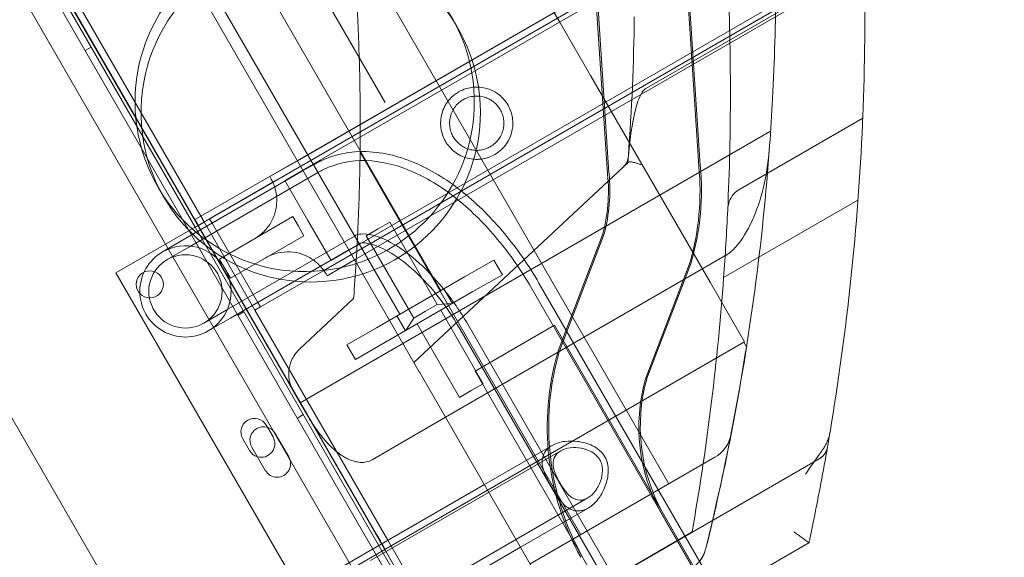
# Model space of a CAD drawing. Units: millimetres. Extents: x 22262 to 35294, y 20694 to 32730.
# Drawn here: x 29653 to 29943, y 26461 to 26620 of the extents above; entities that cross this region are included whole.
import ezdxf

# ---------------------------------------------------------------- set-up
doc = ezdxf.new("R2010")
doc.units = ezdxf.units.MM

# ---------------------------------------------------------------- blocks, each defined once
blk = doc.blocks.new('A$C40611AC4')
at = {"color": 0, "linetype": 'Continuous', "lineweight": 0}
for p, q in [((-3019.19, 237.43), (-1685.51, 1007.43)), ((-2998.98, 249.2), (-1685.56, 1007.51)), ((-2995.41, 249.65), (-1685.43, 1005.96)), ((-1670.56, 981.53), (-2983.98, 223.22)), ((-2981.81, 226.09), (-1671.83, 982.41)), ((-3448.15, 970.27), (-2926.1, 66)), ((-2934.3, 64.2), (-3453.81, 964.06)), ((-3408.29, 907.38), (-2968.29, 145.28)), ((-2949.41, 217.27), (-3334.41, 884.11)), ((-3353.03, 881.63), (-2957.38, 196.08)), ((-2961.53, 210.27), (-3346.53, 877.11)), ((-3031.64, 103), (-3476.58, 873.66)), ((-3021.91, 235.96), (-3348.85, 802.27)), ((-3346.92, 801.08), (-3021.92, 238.16)), ((-3345.19, 802.08), (-3020.19, 239.16)), ((-2879.38, 351.25), (-2872.99, 254.17)), ((-2991.73, 255.59), (-2829.66, 349.16)), ((-2991.7, 255.54), (-2826.28, 351.04)), ((-2906.75, 349.23), (-2900.33, 251.68)), ((-2906.32, 349.47), (-2899.9, 251.93)), ((-2879.8, 351), (-2873.42, 253.92)), ((-2914.27, 296.2), (-2943.67, 347.12)), ((-2965.87, 272.73), (-2997.28, 327.13)), ((-2882.23, 160.32), (-2975.58, 322.01)), ((-3039.36, 268.07), (-3068.63, 318.77)), ((-2824.63, 314.03), (-2889.06, 276.83)), ((-2974.86, 226.35), (-2824.61, 313.1)), ((-2905.31, 280.67), (-2914.27, 296.2)), ((-3054.24, 287.96), (-3052.51, 288.96)), ((-2870.12, 219.73), (-2905.31, 280.67)), ((-3010.93, 218.82), (-3039.36, 268.07)), ((-2825.12, 268.04), (-2861.82, 246.86)), ((-2852.25, 264.24), (-2990.93, 184.18)), ((-3020.19, 239.16), (-2991.73, 255.59)), ((-2999.85, 250.83), (-2991.7, 255.54)), ((-2908.21, 145.32), (-2973.25, 257.97)), ((-3024.88, 232.46), (-2990, 252.6)), ((-2990, 252.6), (-2986.82, 254.43)), ((-2957.38, 196.08), (-2894.24, 255.04)), ((-3023.56, 230.16), (-2985.5, 252.14)), ((-2999.55, 250.32), (-2999.85, 250.83)), ((-2988.61, 237.87), (-2995.41, 249.65)), ((-2900.3, 251.44), (-2900.33, 251.68)), ((-2899.87, 251.69), (-2899.9, 251.93)), ((-3017.64, 238.43), (-2998.98, 249.2)), ((-2826.51, 243.94), (-2866.1, 221.08)), ((-3045.22, 222.51), (-3017.64, 238.43)), ((-3021.92, 238.16), (-3020.19, 239.16)), ((-3020.97, 236.51), (-3021.92, 238.16)), ((-3019.23, 237.51), (-3020.19, 239.16)), ((-3016.86, 237.09), (-3017.64, 238.43)), ((-2993.05, 239.06), (-3014.7, 226.56)), ((-2993.05, 239.06), (-2991.43, 236.24)), ((-2956.91, 123.38), (-3021.91, 235.96)), ((-3020.92, 236.43), (-3020.97, 236.51)), ((-3020.92, 236.43), (-3019.19, 237.43)), ((-3019.19, 237.43), (-3019.23, 237.51)), ((-3004.23, 211.53), (-3019.23, 237.51)), ((-3003.41, 213.79), (-3016.86, 237.09)), ((-2991.43, 236.24), (-2989.8, 233.43)), ((-2981.81, 226.09), (-2988.61, 237.87)), ((-2971.43, 233.42), (-2967.97, 235.42)), ((-2967.97, 235.42), (-2964.5, 237.42)), ((-2964.5, 237.42), (-2950.5, 213.17)), ((-3024.88, 232.46), (-3031.45, 228.67)), ((-3012.76, 211.45), (-2974.7, 233.43)), ((-2989.8, 233.43), (-3011.45, 220.93)), ((-2971.43, 233.42), (-2957.43, 209.17)), ((-2901.78, 233.71), (-2914.86, 199.49)), ((-2901.35, 233.95), (-2914.43, 199.74)), ((-3023.56, 230.16), (-3030.13, 226.37)), ((-3011.43, 209.16), (-2976.56, 229.3)), ((-2976.56, 229.3), (-2973.37, 231.13)), ((-3014.7, 226.56), (-3013.08, 223.74)), ((-2865.73, 227.45), (-2948.06, 179.91)), ((-3013.08, 223.74), (-3011.45, 220.93)), ((-2983, 221.65), (-2974.86, 226.35)), ((-2942.48, 221.27), (-2933.82, 226.27)), ((-2931.32, 221.94), (-2933.82, 226.27)), ((-2876.13, 225.19), (-2889.22, 190.96)), ((-2875.7, 225.43), (-2888.79, 191.2)), ((-2876.13, 225.19), (-2875.97, 225.75)), ((-2875.7, 225.43), (-2875.54, 226)), ((-2980.22, 109.92), (-3045.22, 222.51)), ((-2983.98, 223.22), (-3002.64, 212.45)), ((-2983, 221.65), (-2983.3, 222.17)), ((-2942.48, 221.27), (-2968.46, 206.27)), ((-2931.32, 221.94), (-2939.98, 216.94)), ((-2992.95, 187.68), (-3010.93, 218.82)), ((-2946.04, 213.44), (-2948.54, 217.77)), ((-2922.82, 218.12), (-2857.82, 105.53)), ((-2920.53, 219.44), (-2867.51, 127.61)), ((-2870.12, 219.73), (-2859.95, 202.12)), ((-2991.11, 199.99), (-2975.15, 214.89)), ((-2939.98, 216.94), (-2965.96, 201.94)), ((-3004.23, 211.53), (-3002.64, 212.45)), ((-3002.64, 212.45), (-3003.41, 213.79)), ((-2953.97, 211.17), (-2950.5, 213.17)), ((-2950.5, 213.17), (-2946.04, 213.44)), ((-3019.33, 207.66), (-3012.76, 211.45)), ((-3018, 205.37), (-3011.43, 209.16)), ((-3009.24, 210.01), (-3007.51, 211.01)), ((-2965.06, 143.67), (-3004.23, 211.53)), ((-2959.9, 205.44), (-2962.4, 209.77)), ((-2957.43, 209.17), (-2959.9, 205.44)), ((-2957.43, 209.17), (-2953.97, 211.17)), ((-2949.5, 211.44), (-2937, 189.78)), ((-2977.12, 201.27), (-2968.46, 206.27)), ((-2956.43, 207.44), (-2943.93, 185.78)), ((-2941.53, 207.32), (-2876.53, 94.73)), ((-2915.95, 207.04), (-2939.33, 193.54)), ((-2879.39, 143.72), (-2915.95, 207.04)), ((-2943.82, 205.99), (-2878.82, 93.41)), ((-2974.62, 196.94), (-2977.12, 201.27)), ((-2965.96, 201.94), (-2974.62, 196.94)), ((-2860.12, 202.02), (-2965.92, 140.94)), ((-2860.12, 202.02), (-2859.95, 202.12)), ((-2859.35, 200.69), (-2860.12, 202.02)), ((-2915.02, 198.93), (-2914.86, 199.49)), ((-2914.59, 199.18), (-2914.43, 199.74)), ((-2957.38, 196.08), (-2955.8, 193.33)), ((-2955.8, 193.33), (-2955.68, 193.12)), ((-2955.68, 193.12), (-2954.79, 191.58)), ((-2954.79, 191.58), (-2917.82, 127.52)), ((-2902.78, 130.22), (-2939.33, 193.54)), ((-2940.47, 187.78), (-2937, 189.78)), ((-2989.17, 181.13), (-2992.95, 187.68)), ((-2943.93, 185.78), (-2940.47, 187.78)), ((-2991.74, 179.7), (-2990.01, 180.7)), ((-2989.17, 181.13), (-2958.42, 127.88)), ((-3000.57, 177), (-3000.92, 177.59)), ((-2948.06, 179.91), (-2969.7, 167.42)), ((-2998.92, 174.13), (-3000.57, 177)), ((-2998.26, 175.16), (-2994.26, 168.24)), ((-3007.84, 173.59), (-3005.84, 170.13)), ((-2916.67, 171.61), (-2936.62, 160.09)), ((-3005.19, 171.16), (-3001.19, 164.24)), ((-2914.13, 170.02), (-2970.16, 137.67)), ((-2923.12, 136.71), (-2868.72, 168.12)), ((-2837.92, 167.68), (-2915.24, 123.05)), ((-2915.23, 123.03), (-2837.93, 167.66)), ((-2936.62, 160.09), (-2971.48, 139.96)), ((-2906.13, 156.16), (-2962.16, 123.81)), ((-2906.02, 153.17), (-2925.97, 141.65)), ((-2884.64, 151.82), (-2850.69, 93.01)), ((-2968.29, 145.28), (-2967.42, 143.77)), ((-2875.4, 146.12), (-2908.15, 127.21)), ((-2966.55, 142.26), (-2965.82, 141)), ((-2954.41, 125.23), (-2965.06, 143.67)), ((-2868.33, 124.56), (-2879.39, 143.72)), ((-2840.95, 142.94), (-2869.45, 126.49)), ((-3031.64, 103), (-2965.92, 140.94)), ((-2971.48, 139.96), (-2978.05, 136.17)), ((-2965.92, 140.94), (-2945.89, 106.25)), ((-2925.97, 141.65), (-2960.83, 121.52)), ((-2907.73, 138.79), (-2907.79, 138.91))]:
    blk.add_line(p, q, dxfattribs=at)
for centre, radius in [((-3024.73, 217.02), 10.8), ((-3035.23, 219.09), 4)]:
    blk.add_circle(centre, radius, dxfattribs=at)
for centre, radius, start, end in [((-2989.59, 272.87), 50, 0, 185.0983), ((-2987.81, 269.78), 50, 0, 267.647), ((-3572.67, 299.1), 748.2, 357.65699, 1.14356), ((-3558.87, 305.89), 666.49, 355.78662, 359.31963), ((-2989.59, 272.87), 50, 287.6396, 0), ((-2989.59, 272.87), 50, 185.0983, 188.2563), ((-2987.81, 269.78), 50, 285.2288, 0), ((-2989.59, 272.87), 50, 188.2563, 276.3593), ((-3572.67, 299.1), 748.2, 350.4898, 357.49578), ((-3560.97, 311.16), 710.27, 348.93662, 355.87026), ((-2899.16, 257.29), 5, 313.0401, 355.7866), ((-2948.57, 246.52), 75.51, 344.0318, 5.6238), ((-2948.14, 246.77), 75.51, 344.0318, 5.6238), ((-2948.57, 246.52), 48.51, 344.6804, 5.8162), ((-2948.14, 246.77), 48.51, 344.6804, 5.8162), ((-3612.31, 275.57), 748.2, 355.82367, 357.35407), ((-3024.73, 217.02), 13.45, 30, 120), ((-3024.73, 217.02), 13.45, 120, 300), ((-3024.73, 217.02), 13.45, 300, 30), ((-2989.59, 272.87), 50, 276.4743, 282.3786), ((-2989.59, 272.87), 50, 282.3786, 287.6396), ((-2987.81, 269.78), 50, 267.647, 285.2288), ((-2989.59, 272.87), 50, 276.3593, 276.4743), ((-3612.31, 275.57), 748.2, 350.20544, 355.82367), ((-2838.74, 177.02), 79.36, 163.9733, 208.908), ((-2838.31, 177.27), 79.36, 163.9733, 208.908), ((-3560.97, 311.16), 710.23, 346.16419, 350.93491), ((-2838.74, 177.02), 52.36, 164.5696, 208.7753), ((-2838.31, 177.27), 52.36, 164.5696, 208.7753), ((-3004.38, 175.59), 4, 29.9988, 209.9988), ((-3001.72, 173.16), 4, 30, 210), ((-3002.38, 172.13), 4, 253.292, 29.9988), ((-3560.97, 311.16), 710.27, 346.16419, 348.93662), ((-2873.72, 176.78), 10, 300, 348.9366), ((-3002.38, 172.13), 4, 209.9988, 253.292), ((-3572.67, 299.1), 748.2, 348.49037, 350.15236), ((-2997.72, 166.24), 4, 210, 30), ((-2959.76, 150.2), 10, 210, 220.029), ((-2881.02, 143.7), 9.96, 300, 346.1642), ((-2881.02, 143.7), 10, 300, 346.1642)]:
    blk.add_arc(centre, radius, start, end, dxfattribs=at)
at = {"color": 0, "linetype": 'Continuous', "lineweight": 0, "extrusion": (0, 0, -1)}
blk.add_ellipse((-3612.31, 275.57), major_axis=(374.1, -647.96), ratio=1, start_param=-1.093138, end_param=-1.001017, dxfattribs=at)
at = {"color": 0, "linetype": 'Continuous', "lineweight": 0}
blk.add_ellipse((-3558.87, 305.89), major_axis=(333.25, -577.2), ratio=1, start_param=0.97072, end_param=0.972635, dxfattribs=at)
for points, knots in [([(-2853.98, 379.26), (-2853.63, 375.71), (-2853.32, 372.13), (-2852.63, 363.72), (-2852.29, 358.87), (-2851.71, 349.21), (-2851.47, 344.41), (-2851.07, 334.44), (-2850.91, 329.09), (-2850.72, 318.22), (-2850.68, 312.71), (-2850.75, 301.63), (-2850.84, 296.06), (-2851.17, 284.94), (-2851.39, 279.39), (-2851.93, 269.22), (-2852.22, 264.58), (-2852.55, 260.01)], [636.026785, 636.026785, 636.026785, 636.026785, 646.634506, 646.634506, 660.898874, 660.898874, 675.163242, 675.163242, 690.964532, 690.964532, 706.765822, 706.765822, 722.567112, 722.567112, 738.368402, 738.368402, 751.800124, 751.800124, 751.800124, 751.800124]), ([(-2974.42, 225.59), (-2974.3, 227.49), (-2974.2, 229.4), (-2973.78, 237.5), (-2973.54, 243.79), (-2973.24, 256.44), (-2973.18, 262.81), (-2973.24, 275.5), (-2973.37, 281.83), (-2973.79, 294.32), (-2974.08, 300.49), (-2974.51, 307.55), (-2974.58, 308.57), (-2974.64, 309.59)], [12.484713, 12.484713, 12.484713, 12.484713, 18.099484, 18.099484, 36.198968, 36.198968, 54.298452, 54.298452, 72.397935, 72.397935, 90.497419, 90.497419, 93.57225, 93.57225, 93.57225, 93.57225]), ([(-2944.21, 275.8), (-2943.49, 276.22), (-2942.74, 276.54), (-2941.24, 276.99), (-2940.48, 277.14), (-2938.95, 277.26), (-2938.19, 277.23), (-2936.68, 277.03), (-2935.93, 276.84), (-2934.73, 276.4), (-2934.24, 276.18), (-2933.24, 275.63), (-2932.74, 275.3), (-2931.77, 274.53), (-2931.29, 274.08), (-2930.42, 273.07), (-2930.01, 272.51), (-2929.31, 271.29), (-2929.02, 270.66), (-2928.59, 269.4), (-2928.44, 268.77), (-2928.26, 267.54), (-2928.22, 266.94), (-2928.25, 265.8), (-2928.3, 265.26), (-2928.52, 264), (-2928.73, 263.27), (-2929.31, 261.85), (-2929.67, 261.18), (-2930.54, 259.92), (-2931.04, 259.33), (-2932.19, 258.26), (-2932.84, 257.77), (-2934.05, 257.07), (-2934.61, 256.8), (-2935.54, 256.46), (-2935.86, 256.36), (-2936.53, 256.19), (-2936.87, 256.11), (-2937.58, 256), (-2937.95, 255.96), (-2938.69, 255.92), (-2939.06, 255.92), (-2940.19, 255.98), (-2940.94, 256.1), (-2942.3, 256.47), (-2942.95, 256.71), (-2944.2, 257.32), (-2944.81, 257.7), (-2945.93, 258.56), (-2946.45, 259.05), (-2947.37, 260.11), (-2947.77, 260.67), (-2948.44, 261.83), (-2948.73, 262.46), (-2949.18, 263.79), (-2949.35, 264.48), (-2949.53, 265.89), (-2949.55, 266.6), (-2949.46, 267.99), (-2949.34, 268.67), (-2948.98, 270.03), (-2948.71, 270.75), (-2948.2, 271.75), (-2948.01, 272.08), (-2947.61, 272.7), (-2947.39, 272.99), (-2946.94, 273.55), (-2946.71, 273.81), (-2946.22, 274.3), (-2945.97, 274.53), (-2945.22, 275.17), (-2944.7, 275.52), (-2944.21, 275.8)], [0, 0, 0, 0, 3.284245, 3.284245, 6.56849, 6.56849, 9.852736, 9.852736, 13.136981, 13.136981, 15.253519, 15.253519, 17.370056, 17.370056, 19.486594, 19.486594, 21.603132, 21.603132, 23.719669, 23.719669, 25.836207, 25.836207, 27.952744, 27.952744, 30.069282, 30.069282, 33.353527, 33.353527, 36.637773, 36.637773, 39.922018, 39.922018, 43.206263, 43.206263, 45.462368, 45.462368, 46.59042, 46.59042, 47.718472, 47.718472, 48.846525, 48.846525, 49.974577, 49.974577, 52.230682, 52.230682, 54.236752, 54.236752, 56.242822, 56.242822, 58.248892, 58.248892, 60.254961, 60.254961, 62.261031, 62.261031, 64.267101, 64.267101, 66.273171, 66.273171, 68.279241, 68.279241, 70.535346, 70.535346, 71.663398, 71.663398, 72.791451, 72.791451, 73.919503, 73.919503, 75.047555, 75.047555, 77.30366, 77.30366, 77.30366, 77.30366]), ([(-2894.22, 256.24), (-2893.85, 261.32), (-2893.17, 266.13), (-2891.92, 271.31), (-2891.34, 273.4), (-2890.3, 275.44), (-2889.99, 275.95), (-2889.47, 276.53), (-2889.27, 276.7), (-2889.06, 276.83)], [0, 0, 0, 0, 13.549297, 13.549297, 18.825624, 18.825624, 20.438477, 20.438477, 21.178557, 21.178557, 21.178557, 21.178557]), ([(-2942.88, 273.51), (-2943.27, 273.28), (-2943.67, 273.01), (-2944.44, 272.35), (-2944.82, 271.97), (-2945.5, 271.11), (-2945.8, 270.63), (-2946.31, 269.61), (-2946.51, 269.06), (-2946.76, 268.04), (-2946.84, 267.55), (-2946.9, 266.53), (-2946.88, 266), (-2946.74, 264.97), (-2946.61, 264.45), (-2946.27, 263.47), (-2946.06, 263.01), (-2945.56, 262.15), (-2945.27, 261.73), (-2944.59, 260.95), (-2944.2, 260.58), (-2943.38, 259.94), (-2942.94, 259.66), (-2942.02, 259.2), (-2941.55, 259.02), (-2940.54, 258.73), (-2939.97, 258.63), (-2938.83, 258.56), (-2938.26, 258.58), (-2937.18, 258.74), (-2936.66, 258.88), (-2935.71, 259.22), (-2935.27, 259.43), (-2934.37, 259.94), (-2933.9, 260.29), (-2933.05, 261.08), (-2932.66, 261.51), (-2931.67, 262.92), (-2931.22, 264), (-2930.94, 265.53), (-2930.89, 265.95), (-2930.87, 266.82), (-2930.9, 267.29), (-2931.04, 268.23), (-2931.15, 268.71), (-2931.48, 269.66), (-2931.69, 270.13), (-2932.21, 271.03), (-2932.51, 271.45), (-2933.17, 272.21), (-2933.53, 272.55), (-2934.28, 273.14), (-2934.67, 273.39), (-2935.44, 273.81), (-2935.82, 273.98), (-2937.28, 274.5), (-2938.44, 274.65), (-2940.16, 274.5), (-2940.73, 274.38), (-2941.84, 274.04), (-2942.37, 273.8), (-2942.88, 273.51)], [0, 0, 0, 0, 1.777629, 1.777629, 3.555258, 3.555258, 5.332887, 5.332887, 7.110516, 7.110516, 8.596829, 8.596829, 10.083142, 10.083142, 11.569455, 11.569455, 13.055769, 13.055769, 14.542082, 14.542082, 16.028395, 16.028395, 17.514708, 17.514708, 19.001022, 19.001022, 20.778651, 20.778651, 22.55628, 22.55628, 24.333908, 24.333908, 26.111537, 26.111537, 28.428324, 28.428324, 30.745111, 30.745111, 35.378685, 35.378685, 36.935882, 36.935882, 38.49308, 38.49308, 40.050277, 40.050277, 41.607475, 41.607475, 43.164673, 43.164673, 44.72187, 44.72187, 46.279068, 46.279068, 47.836265, 47.836265, 52.469839, 52.469839, 54.786626, 54.786626, 57.103413, 57.103413, 57.103413, 57.103413]), ([(-2825.1, 268.51), (-2825.1, 268.5), (-2825.1, 268.5), (-2825.12, 268.12), (-2825.13, 267.73), (-2825.16, 267.02), (-2825.18, 266.71), (-2825.19, 266.4)], [22.476639, 22.476639, 22.476639, 22.476639, 22.491513, 22.491513, 23.617211, 23.617211, 24.522672, 24.522672, 24.522672, 24.522672]), ([(-2920.53, 219.44), (-2923.52, 224.62), (-2926.94, 229.55), (-2934.43, 238.55), (-2938.49, 242.62), (-2947.09, 249.58), (-2951.63, 252.47), (-2961.17, 256.7), (-2966.2, 258.06), (-2975.93, 258.32), (-2980.59, 257.48), (-2985.5, 255.16), (-2986.17, 254.81), (-2986.82, 254.43)], [5.009015, 5.009015, 5.009015, 5.009015, 5.323174, 5.323174, 5.637333, 5.637333, 5.951492, 5.951492, 6.265652, 6.265652, 6.536012, 6.536012, 6.579811, 6.579811, 6.579811, 6.579811]), ([(-2852.55, 260.01), (-2852.83, 256.15), (-2853.34, 252.32), (-2854.9, 245.32), (-2855.89, 242.05), (-2858.55, 235.78), (-2860.08, 233.18), (-2862.71, 229.86), (-2863.76, 228.82), (-2865.09, 227.84), (-2865.4, 227.63), (-2865.73, 227.45)], [-51.293404, -51.293404, -51.293404, -51.293404, -44.872711, -44.872711, -39.26667, -39.26667, -33.45864, -33.45864, -29.580659, -29.580659, -28.46618, -28.46618, -28.46618, -28.46618]), ([(-2922.82, 218.12), (-2925.74, 223.17), (-2929.08, 227.98), (-2936.36, 236.74), (-2940.31, 240.68), (-2948.61, 247.39), (-2952.95, 250.16), (-2961.99, 254.17), (-2966.69, 255.42), (-2975.77, 255.66), (-2980.13, 254.84), (-2984.53, 252.67), (-2985.02, 252.41), (-2985.5, 252.14)], [5.009015, 5.009015, 5.009015, 5.009015, 5.323174, 5.323174, 5.637333, 5.637333, 5.951492, 5.951492, 6.265652, 6.265652, 6.544352, 6.544352, 6.579811, 6.579811, 6.579811, 6.579811]), ([(-2890.47, 254.34), (-2890.47, 254.34), (-2890.47, 254.34), (-2890.93, 254.53), (-2891.38, 254.69), (-2892.21, 254.94), (-2892.59, 255.04), (-2893.35, 255.18), (-2893.7, 255.21), (-2894.08, 255.14), (-2894.18, 255.1), (-2894.24, 255.04)], [0.853757, 0.853757, 0.853757, 0.853757, 0.857154, 0.857154, 2.42364, 2.42364, 3.974568, 3.974568, 5.955437, 5.955437, 7.044848, 7.044848, 7.044848, 7.044848]), ([(-2998.42, 247.74), (-2998.59, 248.3), (-2998.79, 248.8), (-2999.2, 249.68), (-2999.4, 250.05), (-2999.55, 250.32)], [-9.9423531, -9.9423531, -9.9423531, -9.9423531, -9.5443755, -9.5443755, -9.0868612, -9.0868612, -9.0868612, -9.0868612]), ([(-3004.31, 232.56), (-3003.15, 233.22), (-3002.16, 234.03), (-3000.46, 235.85), (-2999.76, 236.87), (-2998.68, 238.99), (-2998.3, 240.11), (-2997.85, 242.31), (-2997.78, 243.4), (-2997.87, 245.42), (-2998.03, 246.35), (-2998.3, 247.36), (-2998.36, 247.55), (-2998.42, 247.74)], [-12.704079, -12.704079, -12.704079, -12.704079, -12.177462, -12.177462, -11.650844, -11.650844, -11.124227, -11.124227, -10.59761, -10.59761, -10.070993, -10.070993, -9.942353, -9.942353, -9.942353, -9.942353]), ([(-2861.82, 246.86), (-2862.36, 246.54), (-2862.83, 246.12), (-2863.76, 245), (-2864.16, 244.26), (-2864.71, 242.69), (-2864.87, 241.86), (-2864.91, 241.03)], [0, 0, 0, 0, 1.877072, 1.877072, 4.353559, 4.353559, 6.829175, 6.829175, 6.829175, 6.829175]), ([(-2941.53, 207.32), (-2943.69, 211.05), (-2946.14, 214.62), (-2951.32, 221.01), (-2954.04, 223.83), (-2959.35, 228.41), (-2961.93, 230.19), (-2966.5, 232.66), (-2968.51, 233.38), (-2971.71, 234.05), (-2972.85, 233.99), (-2974.07, 233.74), (-2974.4, 233.6), (-2974.7, 233.43)], [5.009015, 5.009015, 5.009015, 5.009015, 5.301395, 5.301395, 5.590673, 5.590673, 5.870571, 5.870571, 6.13767, 6.13767, 6.408739, 6.408739, 6.579811, 6.579811, 6.579811, 6.579811]), ([(-2943.82, 205.99), (-2945.86, 209.52), (-2948.17, 212.9), (-2953.03, 218.93), (-2955.57, 221.6), (-2960.47, 225.92), (-2962.83, 227.6), (-2966.94, 229.93), (-2968.71, 230.63), (-2971.39, 231.32), (-2972.29, 231.34), (-2973.21, 231.24), (-2973.3, 231.18), (-2973.37, 231.13)], [5.009015, 5.009015, 5.009015, 5.009015, 5.29422, 5.29422, 5.575685, 5.575685, 5.845825, 5.845825, 6.099703, 6.099703, 6.348725, 6.348725, 6.579811, 6.579811, 6.579811, 6.579811]), ([(-2984.97, 224.44), (-2985.1, 224.58), (-2985.23, 224.73), (-2985.97, 225.47), (-2986.7, 226.07), (-2988.4, 227.16), (-2989.38, 227.65), (-2991.51, 228.36), (-2992.67, 228.59), (-2995.05, 228.71), (-2996.28, 228.62), (-2998.7, 228.05), (-2999.9, 227.59), (-3001.06, 226.93)], [-4.014427, -4.014427, -4.014427, -4.014427, -3.885787, -3.885787, -3.35917, -3.35917, -2.832553, -2.832553, -2.305935, -2.305935, -1.779318, -1.779318, -1.252701, -1.252701, -1.252701, -1.252701]), ([(-2983.3, 222.17), (-2983.45, 222.43), (-2983.67, 222.79), (-2984.24, 223.58), (-2984.56, 224), (-2984.97, 224.44)], [-4.8699186, -4.8699186, -4.8699186, -4.8699186, -4.4124042, -4.4124042, -4.0144267, -4.0144267, -4.0144267, -4.0144267]), ([(-2859.61, 199.26), (-2859.57, 199.54), (-2859.52, 199.82), (-2859.44, 200.24), (-2859.41, 200.38), (-2859.38, 200.51)], [-1.275733, -1.275733, -1.275733, -1.275733, -0.425313, -0.425313, 0, 0, 0, 0]), ([(-2994.18, 194.11), (-2994.12, 194.53), (-2994.04, 194.94), (-2993.76, 195.93), (-2993.54, 196.53), (-2992.96, 197.69), (-2992.61, 198.26), (-2991.87, 199.21), (-2991.51, 199.62), (-2991.11, 199.99)], [52.966562, 52.966562, 52.966562, 52.966562, 54.211552, 54.211552, 56.089562, 56.089562, 57.967571, 57.967571, 59.513149, 59.513149, 59.513149, 59.513149]), ([(-2992.95, 187.68), (-2993.26, 188.22), (-2993.53, 188.81), (-2993.96, 190.06), (-2994.11, 190.71), (-2994.29, 192.04), (-2994.31, 192.72), (-2994.24, 193.63), (-2994.22, 193.88), (-2994.18, 194.11)], [46.367214, 46.367214, 46.367214, 46.367214, 48.328299, 48.328299, 50.289383, 50.289383, 52.250468, 52.250468, 52.966562, 52.966562, 52.966562, 52.966562]), ([(-2980.11, 169.74), (-2980.46, 170.02), (-2980.79, 170.31), (-2981.88, 171.28), (-2982.64, 172.06), (-2984.12, 173.72), (-2984.84, 174.61), (-2986.21, 176.46), (-2986.86, 177.41), (-2988.08, 179.3), (-2988.65, 180.23), (-2989.17, 181.13)], [12.535193, 12.535193, 12.535193, 12.535193, 13.926238, 13.926238, 17.348349, 17.348349, 20.770459, 20.770459, 24.19257, 24.19257, 27.522906, 27.522906, 27.522906, 27.522906]), ([(-2834.8, 175.24), (-2834.87, 174.81), (-2834.99, 174.36), (-2835.29, 173.43), (-2835.49, 172.96), (-2835.93, 172.02), (-2836.19, 171.55), (-2836.65, 170.79), (-2836.84, 170.5), (-2837.04, 170.21)], [42.138282, 42.138282, 42.138282, 42.138282, 43.822448, 43.822448, 45.506614, 45.506614, 47.190781, 47.190781, 48.301865, 48.301865, 48.301865, 48.301865]), ([(-2834.76, 175.48), (-2834.77, 175.4), (-2834.79, 175.32), (-2834.87, 174.83), (-2834.94, 174.4), (-2835.09, 173.55), (-2835.16, 173.12), (-2835.3, 172.29), (-2835.37, 171.89), (-2835.46, 171.38), (-2835.48, 171.26), (-2835.5, 171.13)], [25.817511, 25.817511, 25.817511, 25.817511, 26.058187, 26.058187, 27.301898, 27.301898, 28.545609, 28.545609, 29.78932, 29.78932, 30.223562, 30.223562, 30.223562, 30.223562]), ([(-2916.77, 159.26), (-2917.13, 159.89), (-2917.48, 160.52), (-2918.13, 161.76), (-2918.43, 162.37), (-2919.19, 164.15), (-2919.51, 165.3), (-2919.65, 167.33), (-2919.49, 168.36), (-2918.76, 169.74), (-2918.44, 170.18), (-2917.65, 170.96), (-2917.18, 171.31), (-2916.15, 171.91), (-2915.56, 172.17), (-2914.28, 172.58), (-2913.59, 172.73), (-2911.65, 172.98), (-2910.35, 172.96), (-2909.14, 172.81)], [0, 0, 0, 0, 0.217685, 0.217685, 0.435371, 0.435371, 0.870742, 0.870742, 1.293419, 1.293419, 1.504757, 1.504757, 1.716096, 1.716096, 1.927434, 1.927434, 2.138773, 2.138773, 2.499562, 2.499562, 2.499562, 2.499562]), ([(-2909.14, 172.81), (-2908.93, 172.78), (-2908.72, 172.75), (-2907.09, 172.47), (-2905.59, 172.01), (-2903.62, 170.91), (-2903.01, 170.48), (-2901.94, 169.49), (-2901.48, 168.92), (-2901.12, 168.29)], [-4.3648213, -4.3648213, -4.3648213, -4.3648213, -4.3029331, -4.3029331, -3.8675623, -3.8675623, -3.6498768, -3.6498768, -3.4321914, -3.4321914, -3.4321914, -3.4321914]), ([(-2969.7, 167.42), (-2970.23, 167.11), (-2970.81, 166.89), (-2971.99, 166.64), (-2972.6, 166.61), (-2973.81, 166.68), (-2974.41, 166.79), (-2975.57, 167.11), (-2976.12, 167.32), (-2977.03, 167.73), (-2977.43, 167.93), (-2978.22, 168.39), (-2978.61, 168.64), (-2979.38, 169.17), (-2979.75, 169.45), (-2980.11, 169.74)], [0.945406, 0.945406, 0.945406, 0.945406, 2.790229, 2.790229, 4.635052, 4.635052, 6.479875, 6.479875, 8.324698, 8.324698, 9.725083, 9.725083, 11.125468, 11.125468, 12.535193, 12.535193, 12.535193, 12.535193]), ([(-2914.38, 160.64), (-2914.65, 161.1), (-2914.9, 161.57), (-2915.38, 162.51), (-2915.59, 162.98), (-2916.13, 164.35), (-2916.34, 165.23), (-2916.41, 166.78), (-2916.27, 167.57), (-2915.52, 168.97), (-2914.9, 169.57), (-2913.35, 170.47), (-2912.37, 170.78), (-2910.24, 171.05), (-2909.1, 171), (-2908.03, 170.81), (-2908, 170.8), (-2907.97, 170.8)], [0, 0, 0, 0, 0.160709, 0.160709, 0.321418, 0.321418, 0.642835, 0.642835, 0.957961, 0.957961, 1.273086, 1.273086, 1.588212, 1.588212, 1.903338, 1.903338, 1.912708, 1.912708, 1.912708, 1.912708]), ([(-2907.97, 170.8), (-2906.95, 170.6), (-2905.88, 170.24), (-2904.46, 169.41), (-2904.01, 169.07), (-2903.23, 168.31), (-2902.89, 167.89), (-2902.62, 167.42)], [1.9127081, 1.9127081, 1.9127081, 1.9127081, 2.2247554, 2.2247554, 2.3854642, 2.3854642, 2.546173, 2.546173, 2.546173, 2.546173]), ([(-2842.02, 163.14), (-2842.02, 163.14), (-2842.02, 163.14), (-2840.61, 165.13), (-2839.25, 167.06), (-2837.72, 169.24), (-2837.36, 169.75), (-2837.04, 170.21)], [-11.20345, -11.20345, -11.20345, -11.20345, -11.199803, -11.199803, -6.451116, -6.451116, -4.836209, -4.836209, -4.836209, -4.836209]), ([(-2837.93, 167.66), (-2837.93, 167.66), (-2837.93, 167.66), (-2837.24, 168.06), (-2836.64, 168.62), (-2835.87, 169.85), (-2835.62, 170.46), (-2835.5, 171.13)], [-0.003358, -0.003358, -0.003358, -0.003358, 0, 0, 3.362764, 3.362764, 5.825863, 5.825863, 5.825863, 5.825863]), ([(-2835.5, 171.16), (-2835.57, 170.76), (-2835.68, 170.37), (-2836.01, 169.62), (-2836.22, 169.27), (-2836.87, 168.44), (-2837.36, 168.01), (-2837.92, 167.68)], [0, 0, 0, 0, 1.217979, 1.217979, 2.435672, 2.435672, 4.386949, 4.386949, 4.386949, 4.386949]), ([(-2902.62, 167.42), (-2902.36, 166.96), (-2902.15, 166.45), (-2901.89, 165.39), (-2901.83, 164.84), (-2901.82, 163.2), (-2902.04, 162.09), (-2902.38, 161.1)], [2.546173, 2.546173, 2.546173, 2.546173, 2.7068818, 2.7068818, 2.8675905, 2.8675905, 3.1796379, 3.1796379, 3.1796379, 3.1796379]), ([(-2901.12, 168.29), (-2900.75, 167.67), (-2900.49, 166.98), (-2900.17, 165.56), (-2900.1, 164.81), (-2900.14, 162.56), (-2900.48, 161.03), (-2901.06, 159.48), (-2901.13, 159.29), (-2901.22, 159.09)], [3.4321914, 3.4321914, 3.4321914, 3.4321914, 3.6498768, 3.6498768, 3.8675623, 3.8675623, 4.3029331, 4.3029331, 4.3648213, 4.3648213, 4.3648213, 4.3648213]), ([(-2902.38, 161.1), (-2902.39, 161.08), (-2902.4, 161.05), (-2902.76, 160.03), (-2903.29, 159.02), (-2904.59, 157.31), (-2905.35, 156.61), (-2906.9, 155.72), (-2907.73, 155.49), (-2909.32, 155.53), (-2910.07, 155.81), (-2911.38, 156.64), (-2912.04, 157.26), (-2912.95, 158.42), (-2913.25, 158.84), (-2913.83, 159.71), (-2914.11, 160.17), (-2914.38, 160.64)], [-1.912708, -1.912708, -1.912708, -1.912708, -1.903338, -1.903338, -1.588212, -1.588212, -1.273086, -1.273086, -0.957961, -0.957961, -0.642835, -0.642835, -0.321418, -0.321418, -0.160709, -0.160709, 0, 0, 0, 0]), ([(-2901.22, 159.09), (-2901.69, 157.96), (-2902.32, 156.83), (-2903.51, 155.28), (-2903.99, 154.75), (-2904.98, 153.85), (-2905.5, 153.47), (-2906.53, 152.87), (-2907.07, 152.64), (-2908.15, 152.35), (-2908.68, 152.29), (-2910.25, 152.35), (-2911.22, 152.73), (-2912.91, 153.86), (-2913.74, 154.71), (-2914.91, 156.27), (-2915.28, 156.83), (-2916.03, 158.01), (-2916.4, 158.63), (-2916.77, 159.26)], [4.364821, 4.364821, 4.364821, 4.364821, 4.72561, 4.72561, 4.936949, 4.936949, 5.148287, 5.148287, 5.359626, 5.359626, 5.570964, 5.570964, 5.993641, 5.993641, 6.429012, 6.429012, 6.646697, 6.646697, 6.864383, 6.864383, 6.864383, 6.864383]), ([(-2875.4, 146.12), (-2875.33, 146.47), (-2875.27, 146.82), (-2875.15, 147.51), (-2875.09, 147.85), (-2875.03, 148.2), (-2875.03, 148.24), (-2875.02, 148.29)], [11.217804, 11.217804, 11.217804, 11.217804, 12.280353, 12.280353, 13.454313, 13.454313, 13.626352, 13.626352, 13.626352, 13.626352]), ([(-2839.52, 149.81), (-2839.54, 149.7), (-2839.56, 149.6), (-2839.67, 149.09), (-2839.76, 148.65), (-2839.94, 147.77), (-2840.03, 147.33), (-2840.21, 146.48), (-2840.29, 146.06), (-2840.46, 145.29), (-2840.53, 144.93), (-2840.65, 144.38), (-2840.7, 144.15), (-2840.78, 143.74), (-2840.82, 143.55), (-2840.89, 143.25), (-2840.91, 143.14), (-2840.95, 142.98), (-2840.95, 142.94), (-2840.95, 142.94)], [8.524267, 8.524267, 8.524267, 8.524267, 8.828544, 8.828544, 10.112958, 10.112958, 11.397373, 11.397373, 12.681787, 12.681787, 13.966202, 13.966202, 14.898366, 14.898366, 15.83053, 15.83053, 16.762694, 16.762694, 17.694858, 17.694858, 17.694858, 17.694858]), ([(-2845.38, 146.16), (-2845.38, 146.16), (-2845.38, 146.15), (-2845.04, 145.91), (-2844.7, 145.66), (-2844.03, 145.17), (-2843.7, 144.94), (-2842.89, 144.35), (-2842.43, 144.02), (-2841.7, 143.48), (-2841.42, 143.28), (-2841.05, 143.01), (-2840.95, 142.94), (-2840.95, 142.94)], [-0.003526, -0.003526, -0.003526, -0.003526, 0, 0, 1.270317, 1.270317, 2.530815, 2.530815, 4.582267, 4.582267, 6.460236, 6.460236, 8.259135, 8.259135, 8.259135, 8.259135]), ([(-2967.42, 143.77), (-2967.42, 143.77), (-2967.41, 143.76), (-2967.38, 143.7), (-2967.36, 143.66), (-2967.3, 143.56), (-2967.26, 143.49), (-2967.15, 143.31), (-2967.09, 143.19), (-2966.89, 142.86), (-2966.74, 142.6), (-2966.55, 142.26)], [-4.142158, -4.142158, -4.142158, -4.142158, -3.172111, -3.172111, -2.522246, -2.522246, -1.884349, -1.884349, -1.171373, -1.171373, 0, 0, 0, 0])]:
    blk.add_open_spline(points, degree=3, knots=knots, dxfattribs=at)
for points in [[(-2975.15, 214.89), (-2974.88, 218.41), (-2974.64, 221.98), (-2974.42, 225.59)], [(-2859.38, 200.51), (-2859.36, 200.66), (-2859.33, 200.8), (-2859.31, 200.94)], [(-2837.93, 167.66), (-2837.93, 167.66), (-2837.93, 167.66), (-2837.93, 167.66)]]:
    blk.add_open_spline(points, degree=3, dxfattribs=at)

msp = doc.modelspace()

# ---------------------------------------------------------------- linework, layer by layer
msp.add_open_spline([(23838.565, 23609.052), (22262.354, 26319.058), (29052.314, 36645.885), (38651.605, 20851.31), (25602.158, 20693.59), (23853.966, 23582.572), (23838.565, 23609.052)], degree=3, knots=[0, 0, 0, 0, 9413.2562992, 18651.5672794, 28685.8703982, 28777.8492633, 28777.8492633, 28777.8492633, 28777.8492633])

# ---------------------------------------------------------------- block references
msp.add_blockref('A$C40611AC4', (32726.499, 26322.61, 4983.803))

doc.saveas('drawing.dxf')
